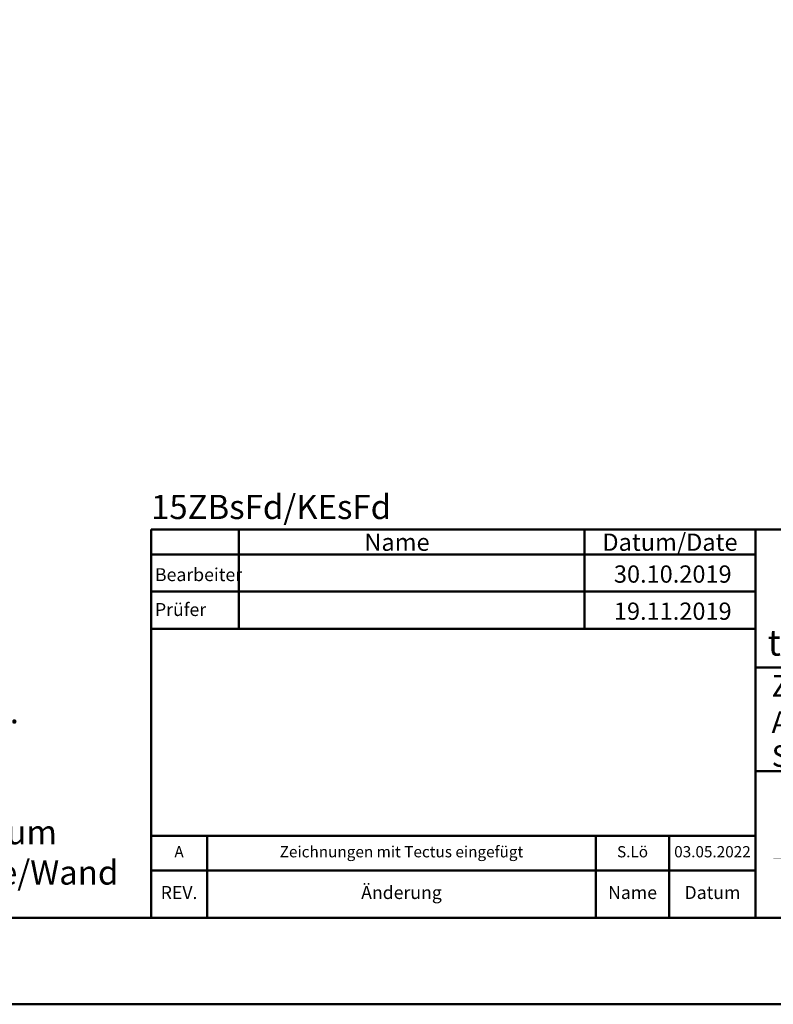
# Model space of a CAD drawing. Units: millimetres. Extents: x 0 to 6300, y -26 to 742.
# Drawn here: x 4737 to 4955, y 0 to 285 of the extents above; entities that cross this region are included whole.
import ezdxf
from ezdxf.enums import TextEntityAlignment as Align

# ---------------------------------------------------------------- set-up
doc = ezdxf.new("R2010")
doc.units = ezdxf.units.MM
for name, color, linetype, lineweight in [('AM_0', 7, 'Continuous', 50), ('AM_6', 2, 'Continuous', 35), ('AM_BOR', 7, 'Continuous', 50)]:
    doc.layers.add(name, color=color, linetype=linetype, lineweight=lineweight)
doc.layers.add('AM_12', color=7, linetype='Continuous', lineweight=50, plot=False)
doc.styles.add('ISO Proportional', font='isocp.shx')
doc.styles.get("Standard").update_dxf_attribs({"font": 'ISOCP.SHX'})

# ---------------------------------------------------------------- blocks, each defined once
blk = doc.blocks.new('DIN_A3_BOS')
at = {"layer": 'AM_12'}
blk.add_lwpolyline([(0, 0), (420, 0), (420, 297), (0, 297)], close=True, dxfattribs=at)
at = {"layer": 'AM_BOR'}
blk.add_lwpolyline([(20, 10), (410, 10), (410, 287), (20, 287)], close=True, dxfattribs=at)
blk = doc.blocks.new('TITLE_BOS')
at = {"layer": 'AM_BOR'}
for p, q in [((0, 45), (-180, 45)), ((-180, 45), (-180, 0)), ((-169.84, 45), (-169.84, 33.5)), ((-129.8, 45), (-129.8, 33.5)), ((-110, 45), (-110, 0)), ((-180, 42.1), (-110, 42.1)), ((-180, 37.8), (-110, 37.8)), ((-180, 33.5), (-110, 33.5)), ((-110, 29), (0, 29)), ((0, 17), (-110, 17)), ((-180, 0), (-180, 3.73))]:
    blk.add_line(p, q, dxfattribs=at)
blk.add_lwpolyline([(-180, 0), (0, 0), (0, 44.76)], dxfattribs=at)
at = {"layer": 'AM_BOR', "const_width": 0.0169}
for points in [[(-104.45, 6.85), (-107.96, 6.85), (-107.96, 14.32), (-104.37, 14.32)], [(-107.95, 4.68), (-107.95, 4.71), (-107.93, 4.75)]]:
    blk.add_lwpolyline(points, dxfattribs=at)
at = {"layer": 'AM_BOR'}
blk.add_text('Name', height=2, dxfattribs=at).set_placement((-147.75, 42.52), align=Align.RIGHT)
blk.add_text('Datum/Date', height=2, dxfattribs=at).set_placement((-119.92, 42.52), align=Align.CENTER)
at = {"layer": 'AM_BOR', "char_height": 1.5, "width": 39.7377, "attachment_point": 1}
for s, insert in [('{\\C1;Bearbeiter}', (-179.54, 40.51)), ('{\\C1;Prüfer}', (-179.54, 36.47))]:
    blk.add_mtext(s, dxfattribs=dict(at, insert=insert))
at = {"layer": 'AM_BOR', "char_height": 2.5, "attachment_point": 1}
for s, insert in [('Zeich.Nr./Drawing No:', (-108.15, 28.12)), ('ArtikelNr./Article No:', (-108.15, 23.93)), ('Status:', (-108.15, 20))]:
    blk.add_mtext_dynamic_manual_height_columns(s, width=37.5147, gutter_width=12.5, heights=[0], dxfattribs=dict(at, insert=insert))
at = {"layer": 'AM_BOR'}
for tag, p, height in [('GEN-TITLE-DES1', (-108.62, 40.59), 3.65), ('GEN-TITLE-NAME', (-161.08, 38.82), 2), ('GEN-TITLE-DES2', (-108.5, 35), 3.65), ('NAME-PRUEFER', (-161.07, 34.6), 2), ('GEN-TITLE-DES2-ENG', (-108.62, 30.37), 3), ('GEN-TITLE-DWG', (-71.93, 25.57), 2.5), ('DOC_REVISION', (-30.94, 26.09), 2), ('PART_REVISION', (-30.94, 22), 2), ('GEN-TITLE-SCA', (-21.98, 21.55), 2.5), ('BAANNR.', (-71.89, 21.39), 2.5), ('CDN_STATUS', (-71.99, 17.74), 2.5)]:
    blk.add_attdef(tag, p, '', height=height, dxfattribs=at)
for tag, p in [('GEN-TITLE-DAT', (-119.6, 38.83)), ('DATUM-PRUEFER', (-119.6, 34.53))]:
    blk.add_attdef(tag, text='', height=2, dxfattribs=at).set_placement(p, align=Align.CENTER)
blk = doc.blocks.new('*T449')
at = {"color": 0, "linetype": 'ByBlock', "lineweight": -2}
for p, q in [((0, 9.5), (70, 9.5)), ((0, 0), (0, 9.5)), ((6.5, 0), (6.5, 9.5)), ((51.5, 0), (51.5, 9.5)), ((60, 0), (60, 9.5)), ((70, 0), (70, 9.5)), ((0, 5.5), (70, 5.5)), ((0, 0), (70, 0))]:
    blk.add_line(p, q, dxfattribs=at)
at = {"color": 0, "attachment_point": 5, "style": 'ISO Proportional'}
for s, insert, char_height, width in [('A', (3.25, 7.5), 1.3, 5.5), ('Zeichnungen mit Tectus eingefügt', (29, 7.5), 1.3, 44), ('S.Lö', (55.75, 7.5), 1.3, 7.5), ('03.05.2022', (65, 7.5), 1.3, 9), ('REV.', (3.25, 2.75), 1.5, 5.5), ('Änderung', (29, 2.75), 1.5, 44), ('Name', (55.75, 2.75), 1.5, 7.5), ('Datum', (65, 2.75), 1.5, 9)]:
    blk.add_mtext(s, dxfattribs=dict(at, insert=insert, char_height=char_height, width=width))
blk = doc.blocks.new('vaac_RevBlock')
blk.add_blockref('*T449', (-70, 0))

msp = doc.modelspace()

# ---------------------------------------------------------------- block references
at = {"layer": 'AM_0', "lineweight": 0, "xscale": 2.5, "yscale": 2.5, "zscale": 2.5}
msp.add_blockref('DIN_A3_BOS', (4200, 0), dxfattribs=at)
at = {"layer": 'AM_0', "lineweight": 0}
ref = msp.add_blockref('TITLE_BOS', (5225, 25), dxfattribs=dict(at, xscale=2.5, yscale=2.5, zscale=2.5))
ref.add_attrib('GEN-TITLE-DAT', '30.10.2019', dxfattribs={"layer": 'AM_BOR', "height": 5}).set_placement((4926.011, 122.068), align=Align.CENTER)
ref.add_attrib('DATUM-PRUEFER', '19.11.2019', dxfattribs={"layer": 'AM_BOR', "height": 5}).set_placement((4926.011, 111.323), align=Align.CENTER)
ref.add_attrib('GEN-TITLE-DES2-ENG', 'top-light/side part frame between two walls', (4953.449, 100.936), dxfattribs={"layer": 'AM_BOR', "height": 7.5})
at = {"layer": 'AM_0', "xscale": 2.5, "yscale": 2.5, "zscale": 2.5}
msp.add_blockref('vaac_RevBlock', (4950, 25), dxfattribs=at)

# ---------------------------------------------------------------- texts
at = {"layer": 'AM_6', "char_height": 7, "attachment_point": 1}
for s, insert, width in [('15ZBsFd/KEsFd', (4775, 147.5), 70), ('{\\L\\C2;Achtung:\\P\\lTürblatt lässt sich nicht über 90° öffnen.\\P\\L\\PUnsere Empfehlung:\\l\\PITS mit Öffnungsbegrenzer verwenden um mögliche Beschädigungen der Türzarge/Wand zu vermeiden.}', (4560, 100), 215)]:
    msp.add_mtext(s, dxfattribs=dict(at, insert=insert, width=width))

doc.saveas('drawing.dxf')
